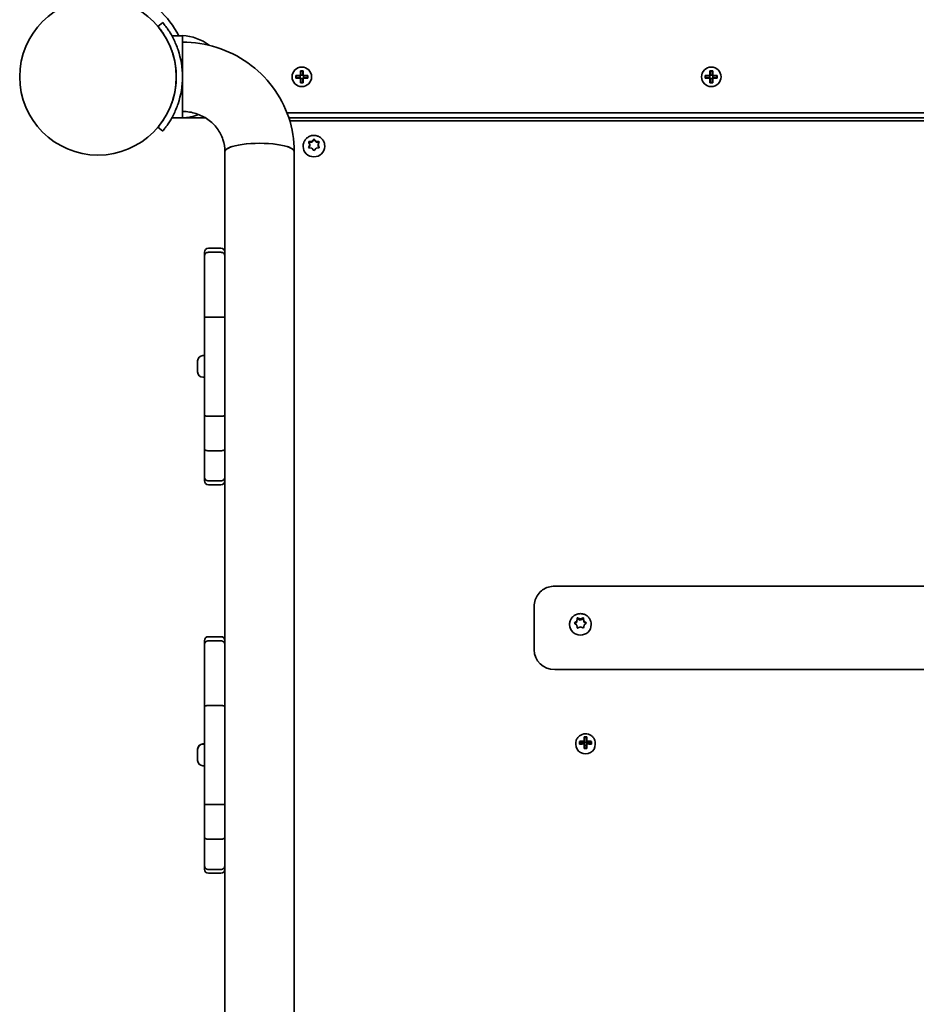
# Model space of a CAD drawing. Units: millimetres. Extents: x -6141 to 6351, y -4874 to 5171.
# Drawn here: x 2030 to 2466, y 81 to 559 of the extents above; entities that cross this region are included whole.
import ezdxf

# ---------------------------------------------------------------- set-up
doc = ezdxf.new("R2010")
doc.units = ezdxf.units.MM
doc.layers.add('Widoczne (ISO)', color=7, linetype='Continuous', lineweight=35)

msp = doc.modelspace()

# ---------------------------------------------------------------- linework, layer by layer
at = {"layer": 'Widoczne (ISO)'}
for p, q in [((2099.64, 557.89), (2097.35, 555.96)), ((2100.57, 551.5), (2100.57, 551.5)), ((2109.25, 551.5), (2104.05, 551.5)), ((2109.25, 548.35), (2109.25, 551.5)), ((2109.25, 548.35), (2109.25, 514.65)), ((2106.25, 531.11), (2106.25, 531.89)), ((2164.31, 532.2), (2166.55, 532.2)), ((2164.31, 530.8), (2164.31, 532.2)), ((2164.5, 532.01), (2164.5, 530.99)), ((2166.55, 532), (2164.5, 532)), ((2166.5, 531), (2166.5, 532)), ((2166.55, 532.2), (2166.55, 534.44)), ((2166.55, 534.44), (2167.95, 534.44)), ((2167.75, 534.25), (2166.74, 534.25)), ((2166.75, 534.25), (2166.75, 532.2)), ((2167.75, 532.25), (2166.75, 532.25)), ((2167.75, 532.2), (2167.75, 534.25)), ((2167.75, 532.2), (2167.85, 532.1)), ((2167.95, 534.44), (2167.95, 532.2)), ((2167.95, 532.2), (2170.19, 532.2)), ((2170, 532), (2167.95, 532)), ((2168, 531), (2168, 532)), ((2170, 532.01), (2170, 530.99)), ((2170.19, 532.2), (2170.19, 530.8)), ((2363.31, 532.2), (2365.55, 532.2)), ((2363.31, 530.8), (2363.31, 532.2)), ((2363.5, 532.01), (2363.5, 530.99)), ((2365.55, 532), (2363.5, 532)), ((2365.5, 531), (2365.5, 532)), ((2365.55, 532.2), (2365.55, 534.44)), ((2365.55, 534.44), (2366.95, 534.44)), ((2366.75, 534.25), (2365.74, 534.25)), ((2365.75, 534.25), (2365.75, 532.2)), ((2366.75, 532.25), (2365.75, 532.25)), ((2366.75, 532.2), (2366.75, 534.25)), ((2366.75, 532.2), (2366.85, 532.1)), ((2366.95, 534.44), (2366.95, 532.2)), ((2366.95, 532.2), (2369.19, 532.2)), ((2369, 532), (2366.95, 532)), ((2367, 531), (2367, 532)), ((2369, 532.01), (2369, 530.99)), ((2369.19, 532.2), (2369.19, 530.8)), ((2166.55, 530.8), (2164.31, 530.8)), ((2164.5, 531), (2166.55, 531)), ((2166.55, 528.56), (2166.55, 530.8)), ((2167.95, 528.56), (2166.55, 528.56)), ((2166.75, 530.8), (2166.65, 530.9)), ((2167.75, 528.75), (2166.74, 528.75)), ((2166.75, 530.8), (2166.75, 528.75)), ((2167.75, 530.75), (2166.75, 530.75)), ((2167.75, 528.75), (2167.75, 530.8)), ((2167.95, 531), (2170, 531)), ((2170.19, 530.8), (2167.95, 530.8)), ((2167.95, 530.8), (2167.95, 528.56)), ((2365.55, 530.8), (2363.31, 530.8)), ((2363.5, 531), (2365.55, 531)), ((2365.55, 528.56), (2365.55, 530.8)), ((2366.95, 528.56), (2365.55, 528.56)), ((2365.75, 530.8), (2365.65, 530.9)), ((2366.75, 528.75), (2365.74, 528.75)), ((2365.75, 530.8), (2365.75, 528.75)), ((2366.75, 530.75), (2365.75, 530.75)), ((2366.75, 528.75), (2366.75, 530.8)), ((2366.95, 531), (2369, 531)), ((2369.19, 530.8), (2366.95, 530.8)), ((2366.95, 530.8), (2366.95, 528.56)), ((2109.25, 511.5), (2109.25, 514.65)), ((2160.06, 514), (2800.23, 514)), ((2109.25, 511.5), (2104.05, 511.5)), ((2109.25, 511.5), (2120.49, 511.5)), ((2160.96, 511.5), (2799.33, 511.5)), ((2798.88, 510.07), (2161.41, 510.07)), ((2097.35, 507.04), (2099.64, 505.11)), ((2167.9, 497.85), (2167.9, 497.67)), ((2171.15, 498.49), (2170.7, 499.57)), ((2170.7, 497.41), (2171.15, 498.49)), ((2170.74, 499.47), (2172.15, 499.67)), ((2170.74, 497.01), (2171.15, 497.99)), ((2170.95, 500), (2172.15, 500.17)), ((2171.15, 498.49), (2171.15, 497.99)), ((2172.31, 500.37), (2172.89, 501.08)), ((2172.31, 499.87), (2173.15, 500.9)), ((2172.31, 500.35), (2172.31, 499.85)), ((2173.15, 501.39), (2173.15, 500.9)), ((2173.15, 500.9), (2174.15, 499.67)), ((2173.4, 501.08), (2174.15, 500.17)), ((2174.15, 500.17), (2175.34, 500)), ((2174.15, 500.17), (2174.15, 499.67)), ((2174.15, 499.67), (2175.55, 499.47)), ((2175.59, 499.57), (2175.15, 498.49)), ((2175.15, 498.49), (2175.15, 497.99)), ((2175.15, 498.49), (2175.59, 497.41)), ((2175.15, 497.99), (2175.55, 497.01)), ((2178.4, 497.85), (2178.4, 497.67)), ((2129.9, 441.63), (2129.9, 495.11)), ((2163.6, -1038.21), (2163.6, 495.11)), ((2172.15, 496.81), (2170.95, 496.98)), ((2172.89, 495.9), (2172.15, 496.81)), ((2174.15, 496.81), (2173.4, 495.9)), ((2175.34, 496.98), (2174.15, 496.81)), ((2119.9, 444.29), (2119.9, 446.19)), ((2127.9, 448.19), (2121.9, 448.19)), ((2121.9, 446.19), (2127.9, 446.19)), ((2119.9, 430.46), (2119.9, 444.29)), ((2129.9, 441.63), (2129.9, 430.46)), ((2119.9, 414.26), (2119.9, 430.46)), ((2129.9, 430.46), (2129.9, 414.26)), ((2119.9, 366.97), (2119.9, 414.26)), ((2121.9, 414.71), (2127.9, 414.71)), ((2129.9, 414.26), (2129.9, 366.97)), ((2116.6, 393.14), (2116.6, 393.38)), ((2116.6, 392.88), (2116.6, 393.14)), ((2116.6, 390.94), (2116.6, 392.88)), ((2119.16, 395.94), (2119.9, 395.94)), ((2116.6, 390.44), (2116.6, 390.44)), ((2116.6, 388.5), (2116.6, 390.44)), ((2116.6, 388.24), (2116.6, 388.5)), ((2116.6, 388), (2116.6, 388.24)), ((2119.16, 385.44), (2119.9, 385.44)), ((2119.9, 350.77), (2119.9, 366.97)), ((2121.9, 366.51), (2127.9, 366.51)), ((2129.9, 366.97), (2129.9, 366.63)), ((2129.9, 253.67), (2129.9, 366.63)), ((2119.9, 336.94), (2119.9, 350.77)), ((2121.9, 349.68), (2127.9, 349.68)), ((2119.9, 335.19), (2119.9, 336.94)), ((2121.9, 335.04), (2127.9, 335.04)), ((2121.9, 333.19), (2127.9, 333.19)), ((2670.15, 283.87), (2290.15, 283.87)), ((2280.15, 274.09), (2280.15, 254.72)), ((2300.9, 266.91), (2301.05, 268.07)), ((2301.11, 268.46), (2301.11, 267.97)), ((2301.49, 268.32), (2302.61, 267.91)), ((2302.61, 267.91), (2303.73, 268.36)), ((2304.1, 268.51), (2304.1, 268.01)), ((2304.17, 268.12), (2304.36, 266.97)), ((2297.4, 265.34), (2297.4, 265.15)), ((2299.97, 266.18), (2300.9, 266.91)), ((2299.97, 265.68), (2300.9, 266.42)), ((2300.93, 264.98), (2299.97, 265.68)), ((2300.9, 266.42), (2301.11, 267.97)), ((2300.9, 266.91), (2300.9, 266.42)), ((2301.12, 263.82), (2300.93, 264.98)), ((2301.11, 267.97), (2302.61, 267.41)), ((2302.68, 264.04), (2301.57, 263.59)), ((2302.61, 267.41), (2304.1, 268.01)), ((2302.61, 267.91), (2302.61, 267.41)), ((2303.81, 263.62), (2302.68, 264.04)), ((2304.1, 268.01), (2304.36, 266.47)), ((2304.4, 265.03), (2304.24, 263.87)), ((2305.33, 265.77), (2304.4, 265.03)), ((2304.57, 266.81), (2305.32, 266.26)), ((2304.57, 266.81), (2304.57, 266.32)), ((2304.57, 266.32), (2305.32, 265.76)), ((2307.9, 265.34), (2307.9, 265.15)), ((2127.9, 259.31), (2121.9, 259.31)), ((2119.9, 255.41), (2119.9, 257.31)), ((2119.9, 241.59), (2119.9, 255.41)), ((2121.9, 257.31), (2127.9, 257.31)), ((2280.15, 254.72), (2280.15, 252.98)), ((2129.9, 253.67), (2129.9, 241.59)), ((2119.9, 225.39), (2119.9, 241.59)), ((2129.9, 241.59), (2129.9, 225.39)), ((2670.15, 243.29), (2290.15, 243.29)), ((2119.9, 178.09), (2119.9, 225.39)), ((2121.9, 225.84), (2127.9, 225.84)), ((2129.9, 225.39), (2129.9, 178.09)), ((2119.16, 207.14), (2119.9, 207.14)), ((2119.16, 207.06), (2119.9, 207.06)), ((2300.4, 206.97), (2300.4, 207.46)), ((2302.21, 207.05), (2302.21, 208.41)), ((2302.4, 208.19), (2302.4, 207.2)), ((2304.4, 207.59), (2302.4, 208.09)), ((2304.45, 207.59), (2304.4, 207.59)), ((2304.4, 207.59), (2304.4, 207.31)), ((2304.45, 208.52), (2304.45, 210.58)), ((2304.45, 208.28), (2304.45, 207.59)), ((2304.45, 207.59), (2304.65, 207.79)), ((2304.45, 204.88), (2304.45, 207.16)), ((2304.65, 210.36), (2304.65, 208.47)), ((2305.65, 210.27), (2304.65, 210.27)), ((2304.65, 207.79), (2304.65, 208.47)), ((2305.65, 207.83), (2304.65, 207.83)), ((2304.65, 207.12), (2304.65, 205.03)), ((2305.65, 206.38), (2304.65, 206.38)), ((2305.65, 208.47), (2305.65, 210.36)), ((2305.65, 208.47), (2305.65, 207.79)), ((2305.65, 207.79), (2305.85, 207.59)), ((2305.65, 205.03), (2305.65, 207.12)), ((2305.85, 210.58), (2305.85, 208.52)), ((2305.85, 207.59), (2305.85, 208.28)), ((2305.9, 207.59), (2305.85, 207.59)), ((2305.85, 207.16), (2305.85, 204.88)), ((2307.9, 208.09), (2305.9, 207.59)), ((2305.9, 207.59), (2305.9, 207.31)), ((2307.9, 208.19), (2307.9, 207.2)), ((2308.09, 208.41), (2308.09, 207.05)), ((2309.9, 206.97), (2309.9, 207.46)), ((2116.6, 204.51), (2116.6, 204.58)), ((2116.6, 204.5), (2116.6, 204.51)), ((2116.6, 204.26), (2116.6, 204.5)), ((2116.6, 204.01), (2116.6, 204.26)), ((2116.6, 202.07), (2116.6, 204.01)), ((2116.6, 201.56), (2116.6, 202.07)), ((2116.6, 201.56), (2116.6, 201.56)), ((2116.6, 199.62), (2116.6, 201.56)), ((2116.6, 199.37), (2116.6, 199.62)), ((2116.6, 199.12), (2116.6, 199.37)), ((2119.16, 196.56), (2119.9, 196.56)), ((2119.9, 161.89), (2119.9, 178.09)), ((2121.9, 177.64), (2127.9, 177.64)), ((2129.9, 178.09), (2129.9, 175.02)), ((2129.9, 65.6), (2129.9, 175.02)), ((2119.9, 148.07), (2119.9, 161.89)), ((2121.9, 160.8), (2127.9, 160.8)), ((2119.9, 146.31), (2119.9, 148.07)), ((2121.9, 146.16), (2127.9, 146.16)), ((2121.9, 144.31), (2127.9, 144.31))]:
    msp.add_line(p, q, dxfattribs=at)
for centre, radius in [((2068.2, 531.5), 38.05), ((2167.25, 531.5), 4.75), ((2366.25, 531.5), 4.75)]:
    msp.add_circle(centre, radius, dxfattribs=at)
for centre, radius, start, end in [((2068.2, 531.5), 44.05, 27.0025, 68.7323), ((2108.65, 529.51), 22, 51.8421, 88.4343), ((2068.2, 531.5), 38.05, 343.2172, 16.7828), ((2068.2, 531.5), 41.05, 341.4327, 18.5673), ((2108.65, 533.49), 22, 271.5657, 292.5963), ((2121.9, 446.19), 2, 90, 180), ((2127.9, 446.19), 2, 0, 90), ((2119.16, 393.38), 2.56, 90, 180), ((2119.16, 388), 2.56, 180, 270), ((2121.9, 335.19), 2, 180, 270), ((2127.9, 335.19), 2, 270, 0), ((2121.9, 257.31), 2, 90, 180), ((2127.9, 257.31), 2, 0, 90), ((2119.16, 204.58), 2.56, 90, 180), ((2119.16, 204.5), 2.56, 90, 180), ((2119.16, 199.12), 2.56, 180, 270), ((2121.9, 146.31), 2, 180, 270), ((2127.9, 146.31), 2, 270, 0)]:
    msp.add_arc(centre, radius, start, end, dxfattribs=at)
for centre, major_axis, ratio, start_param, end_param in [((2146.75, 495.11), (16.85, 0), 0.241668, 0, 3.141593), ((2146.75, 495.11), (-16.85, 0), 0.241668, 3.141593, 6.283185), ((2172.12, 500.35), (0.189, 0), 0.968591, 4.856587, 6.374189), ((2172.12, 499.85), (0.189, 0), 0.968591, 4.856587, 6.283185), ((2173.15, 497.67), (5.25, 0), 0.968591, 3.141593, 6.283185), ((2302.65, 265.15), (5.25, 0), 0.968591, 3.141593, 6.283185), ((2304.55, 267), (-0.189, 0), 0.968591, 0.160346, 1.677947), ((2304.55, 266.5), (-0.189, 0), 0.968591, 0.160346, 1.677947), ((2290.15, 252.98), (-10, 0), 0.968591, 0, 1.570796), ((2305.15, 206.97), (-4.75, 0), 0.968591, 0, 3.141593), ((2305.15, 206.21), (-9.3, 0), 0.24866, 4.787671, 5.034031), ((2305.15, 204.86), (9.3, 0), 0.24866, 1.646079, 1.892438), ((2305.15, 206.02), (9.11, 0), 0.24866, 1.647673, 1.87729), ((2305.15, 205.05), (-9.11, 0), 0.24866, 4.789266, 5.018883), ((2305.15, 208.38), (-8.85, 0), 0.24866, 4.633278, 4.7915), ((2380.96, 280.13), (-80.78, -78.55), 0.044515, 5.906899, 5.910703), ((2305.15, 208.2), (-8.71, 0), 0.24866, 4.653955, 4.770823), ((2229.33, 130.94), (80.78, 78.55), 0.044515, 0.285969, 0.289773), ((2305.15, 206.21), (-9.3, 0), 0.24866, 4.390747, 4.637107), ((2305.15, 206.02), (9.11, 0), 0.24866, 1.264302, 1.49392), ((2305.15, 205.05), (-9.11, 0), 0.24866, 4.405895, 4.635512), ((2305.15, 204.86), (9.3, 0), 0.24866, 1.249155, 1.495514), ((2305.15, 202.69), (8.85, 0), 0.24866, 1.491685, 1.649908), ((2305.15, 202.87), (-8.71, 0), 0.24866, 4.653955, 4.770823)]:
    msp.add_ellipse(centre, major_axis=major_axis, ratio=ratio, start_param=start_param, end_param=end_param, dxfattribs=at)
for points, knots in [([(2097.35, 555.96), (2097.35, 555.96), (2097.4, 555.89), (2097.65, 555.6), (2097.83, 555.37), (2098.31, 554.77), (2098.6, 554.39), (2099.25, 553.5), (2099.61, 552.99), (2100.36, 551.85), (2100.77, 551.19), (2101.62, 549.71), (2102.05, 548.9), (2102.89, 547.17), (2103.29, 546.25), (2104.02, 544.38), (2104.35, 543.42), (2104.63, 542.49)], [9.714721, 9.714721, 9.714721, 9.714721, 9.997532, 9.997532, 10.280344, 10.280344, 10.563155, 10.563155, 10.845966, 10.845966, 11.138496, 11.138496, 11.431026, 11.431026, 11.723556, 11.723556, 12.016086, 12.016086, 12.016086, 12.016086]), ([(2107.11, 544.57), (2106.8, 545.49), (2106.45, 546.43), (2105.68, 548.28), (2105.26, 549.18), (2104.4, 550.88), (2103.95, 551.68), (2103.09, 553.14), (2102.67, 553.8), (2101.92, 554.92), (2101.55, 555.44), (2100.9, 556.32), (2100.6, 556.7), (2100.13, 557.3), (2099.94, 557.52), (2099.7, 557.82), (2099.64, 557.89), (2099.64, 557.89)], [7.280835, 7.280835, 7.280835, 7.280835, 7.571846, 7.571846, 7.862858, 7.862858, 8.153869, 8.153869, 8.44488, 8.44488, 8.727649, 8.727649, 9.010419, 9.010419, 9.293188, 9.293188, 9.575957, 9.575957, 9.575957, 9.575957]), ([(2163.6, 495.11), (2163.6, 500.74), (2162.68, 506.37), (2159.1, 517.04), (2156.45, 522.09), (2149.7, 531.11), (2145.6, 535.08), (2136.39, 541.57), (2131.28, 544.09), (2120.53, 547.48), (2114.89, 548.35), (2109.25, 548.35)], [3.141597, 3.141597, 3.141597, 3.141597, 3.455752, 3.455752, 3.769911, 3.769911, 4.08407, 4.08407, 4.39823, 4.39823, 4.712389, 4.712389, 4.712389, 4.712389]), ([(2104.63, 520.51), (2104.35, 519.58), (2104.02, 518.62), (2103.29, 516.75), (2102.89, 515.83), (2102.05, 514.1), (2101.62, 513.29), (2100.77, 511.81), (2100.36, 511.15), (2099.61, 510.01), (2099.25, 509.5), (2098.6, 508.61), (2098.31, 508.23), (2097.83, 507.63), (2097.65, 507.4), (2097.4, 507.11), (2097.35, 507.04), (2097.35, 507.04)], [7.413356, 7.413356, 7.413356, 7.413356, 7.705886, 7.705886, 7.998416, 7.998416, 8.290946, 8.290946, 8.583476, 8.583476, 8.866287, 8.866287, 9.149098, 9.149098, 9.43191, 9.43191, 9.714721, 9.714721, 9.714721, 9.714721]), ([(2099.64, 505.11), (2099.64, 505.11), (2099.7, 505.18), (2099.94, 505.48), (2100.13, 505.7), (2100.6, 506.3), (2100.9, 506.68), (2101.55, 507.56), (2101.92, 508.08), (2102.67, 509.2), (2103.09, 509.86), (2103.95, 511.32), (2104.4, 512.12), (2105.26, 513.82), (2105.68, 514.72), (2106.45, 516.57), (2106.8, 517.51), (2107.11, 518.43)], [9.577328, 9.577328, 9.577328, 9.577328, 9.860097, 9.860097, 10.142867, 10.142867, 10.425636, 10.425636, 10.708405, 10.708405, 10.999416, 10.999416, 11.290428, 11.290428, 11.581439, 11.581439, 11.872451, 11.872451, 11.872451, 11.872451]), ([(2129.9, 495.11), (2129.9, 497.1), (2129.57, 499.1), (2128.3, 502.92), (2127.34, 504.74), (2124.86, 508.06), (2123.33, 509.55), (2119.84, 512.01), (2117.88, 512.98), (2113.77, 514.28), (2111.63, 514.63), (2109.41, 514.65), (2109.33, 514.65), (2109.25, 514.65)], [3.141593, 3.141593, 3.141593, 3.141593, 3.455752, 3.455752, 3.769911, 3.769911, 4.08407, 4.08407, 4.396677, 4.396677, 4.701121, 4.701121, 4.712389, 4.712389, 4.712389, 4.712389]), ([(2167.9, 497.85), (2167.9, 498.4), (2167.99, 498.95), (2168.33, 499.98), (2168.59, 500.48), (2169.25, 501.36), (2169.65, 501.74), (2170.56, 502.38), (2171.07, 502.63), (2172.14, 502.95), (2172.7, 503.03), (2173.83, 503.01), (2174.39, 502.9), (2175.45, 502.53), (2175.95, 502.26), (2176.84, 501.57), (2177.23, 501.15), (2177.84, 500.23), (2178.08, 499.72), (2178.34, 498.75), (2178.4, 498.3), (2178.4, 497.85)], [1.570796, 1.570796, 1.570796, 1.570796, 1.883252, 1.883252, 2.197211, 2.197211, 2.51505, 2.51505, 2.837583, 2.837583, 3.163789, 3.163789, 3.49125, 3.49125, 3.81706, 3.81706, 4.138898, 4.138898, 4.455979, 4.455979, 4.712389, 4.712389, 4.712389, 4.712389]), ([(2121.9, 446.19), (2121.64, 446.19), (2121.38, 446.14), (2120.9, 445.95), (2120.68, 445.81), (2120.31, 445.47), (2120.16, 445.26), (2119.95, 444.8), (2119.9, 444.55), (2119.9, 444.29), (2119.9, 444.29), (2119.9, 444.29)], [0, 0, 0, 0, 0.0780792, 0.0780792, 0.1561857, 0.1561857, 0.2343479, 0.2343479, 0.314529, 0.314529, 0.3152672, 0.3152672, 0.3152672, 0.3152672]), ([(2129.9, 444.29), (2129.9, 444.29), (2129.9, 444.29), (2129.9, 444.55), (2129.84, 444.8), (2129.64, 445.26), (2129.49, 445.47), (2129.12, 445.81), (2128.9, 445.95), (2128.42, 446.14), (2128.16, 446.19), (2127.9, 446.19)], [-0.0007382, -0.0007382, -0.0007382, -0.0007382, 0, 0, 0.0801837, 0.0801837, 0.1583482, 0.1583482, 0.2364572, 0.2364572, 0.3145388, 0.3145388, 0.3145388, 0.3145388]), ([(2121.9, 414.71), (2121.64, 414.71), (2121.38, 414.7), (2120.9, 414.66), (2120.68, 414.62), (2120.31, 414.54), (2120.16, 414.49), (2120, 414.41), (2119.96, 414.38), (2119.92, 414.34), (2119.91, 414.32), (2119.9, 414.29), (2119.9, 414.28), (2119.9, 414.26), (2119.9, 414.26), (2119.9, 414.26)], [0, 0, 0, 0, 0.078122, 0.078122, 0.1562478, 0.1562478, 0.2343814, 0.2343814, 0.2750906, 0.2750906, 0.2958372, 0.2958372, 0.3142293, 0.3142293, 0.3149526, 0.3149526, 0.3149526, 0.3149526]), ([(2129.9, 414.26), (2129.9, 414.26), (2129.9, 414.26), (2129.9, 414.28), (2129.89, 414.29), (2129.88, 414.32), (2129.87, 414.34), (2129.83, 414.38), (2129.79, 414.41), (2129.64, 414.49), (2129.49, 414.54), (2129.12, 414.62), (2128.9, 414.66), (2128.42, 414.7), (2128.16, 414.71), (2127.9, 414.71)], [-0.0007234, -0.0007234, -0.0007234, -0.0007234, 0, 0, 0.0183921, 0.0183921, 0.0391388, 0.0391388, 0.0798482, 0.0798482, 0.157982, 0.157982, 0.2361081, 0.2361081, 0.3142304, 0.3142304, 0.3142304, 0.3142304]), ([(2121.9, 366.51), (2121.64, 366.51), (2121.38, 366.53), (2120.9, 366.57), (2120.68, 366.6), (2120.31, 366.69), (2120.16, 366.73), (2119.95, 366.84), (2119.9, 366.9), (2119.9, 366.96), (2119.9, 366.96), (2119.9, 366.97)], [0, 0, 0, 0, 0.078122, 0.078122, 0.1562478, 0.1562478, 0.2343814, 0.2343814, 0.3143111, 0.3143111, 0.3151719, 0.3151719, 0.3151719, 0.3151719]), ([(2129.9, 366.97), (2129.9, 366.96), (2129.9, 366.96), (2129.9, 366.9), (2129.84, 366.84), (2129.64, 366.73), (2129.49, 366.69), (2129.12, 366.6), (2128.9, 366.57), (2128.42, 366.53), (2128.16, 366.51), (2127.9, 366.51)], [-0.0008608, -0.0008608, -0.0008608, -0.0008608, 0, 0, 0.0799301, 0.0799301, 0.1580639, 0.1580639, 0.2361901, 0.2361901, 0.3143124, 0.3143124, 0.3143124, 0.3143124]), ([(2121.9, 349.68), (2121.64, 349.68), (2121.38, 349.71), (2120.9, 349.81), (2120.68, 349.89), (2120.31, 350.09), (2120.16, 350.21), (2119.95, 350.47), (2119.9, 350.62), (2119.9, 350.76), (2119.9, 350.76), (2119.9, 350.77)], [0, 0, 0, 0, 0.0781149, 0.0781149, 0.1562376, 0.1562376, 0.2343758, 0.2343758, 0.3143113, 0.3143113, 0.3151875, 0.3151875, 0.3151875, 0.3151875]), ([(2129.9, 350.77), (2129.9, 350.76), (2129.9, 350.76), (2129.9, 350.62), (2129.84, 350.47), (2129.64, 350.21), (2129.49, 350.09), (2129.12, 349.89), (2128.9, 349.81), (2128.42, 349.71), (2128.16, 349.68), (2127.9, 349.68)], [-0.0008762, -0.0008762, -0.0008762, -0.0008762, 0, 0, 0.0799362, 0.0799362, 0.1580751, 0.1580751, 0.2361984, 0.2361984, 0.314314, 0.314314, 0.314314, 0.314314]), ([(2121.9, 335.04), (2121.64, 335.04), (2121.38, 335.09), (2120.9, 335.28), (2120.68, 335.41), (2120.31, 335.76), (2120.16, 335.97), (2119.95, 336.43), (2119.9, 336.68), (2119.9, 336.94), (2119.9, 336.94), (2119.9, 336.94)], [0, 0, 0, 0, 0.078063, 0.078063, 0.1561623, 0.1561623, 0.2343352, 0.2343352, 0.3146143, 0.3146143, 0.3153032, 0.3153032, 0.3153032, 0.3153032]), ([(2129.9, 336.94), (2129.9, 336.94), (2129.9, 336.94), (2129.9, 336.68), (2129.84, 336.43), (2129.64, 335.97), (2129.49, 335.76), (2129.12, 335.41), (2128.9, 335.28), (2128.42, 335.09), (2128.16, 335.04), (2127.9, 335.04)], [-0.0006889, -0.0006889, -0.0006889, -0.0006889, 0, 0, 0.0802825, 0.0802825, 0.1584586, 0.1584586, 0.2365612, 0.2365612, 0.3146274, 0.3146274, 0.3146274, 0.3146274]), ([(2280.15, 274.09), (2280.15, 275.13), (2280.32, 276.16), (2280.97, 278.12), (2281.46, 279.05), (2282.71, 280.71), (2283.46, 281.43), (2285.15, 282.63), (2286.09, 283.09), (2288.07, 283.71), (2289.11, 283.87), (2290.15, 283.87)], [6.283185, 6.283185, 6.283185, 6.283185, 6.597345, 6.597345, 6.911504, 6.911504, 7.225663, 7.225663, 7.539822, 7.539822, 7.853982, 7.853982, 7.853982, 7.853982]), ([(2297.4, 265.34), (2297.4, 265.88), (2297.49, 266.43), (2297.83, 267.47), (2298.09, 267.96), (2298.75, 268.84), (2299.15, 269.23), (2300.06, 269.86), (2300.57, 270.11), (2301.64, 270.43), (2302.2, 270.51), (2303.33, 270.49), (2303.89, 270.39), (2304.95, 270.01), (2305.45, 269.74), (2306.34, 269.05), (2306.73, 268.64), (2307.34, 267.71), (2307.58, 267.2), (2307.84, 266.23), (2307.9, 265.78), (2307.9, 265.34)], [0.016147, 0.016147, 0.016147, 0.016147, 0.328603, 0.328603, 0.642562, 0.642562, 0.960401, 0.960401, 1.282934, 1.282934, 1.609139, 1.609139, 1.9366, 1.9366, 2.262411, 2.262411, 2.584248, 2.584248, 2.90133, 2.90133, 3.15774, 3.15774, 3.15774, 3.15774]), ([(2121.9, 257.31), (2121.64, 257.31), (2121.38, 257.26), (2120.9, 257.08), (2120.68, 256.94), (2120.31, 256.59), (2120.16, 256.38), (2119.95, 255.92), (2119.9, 255.67), (2119.9, 255.42), (2119.9, 255.41), (2119.9, 255.41)], [0, 0, 0, 0, 0.0780792, 0.0780792, 0.1561857, 0.1561857, 0.2343479, 0.2343479, 0.314529, 0.314529, 0.3152672, 0.3152672, 0.3152672, 0.3152672]), ([(2129.9, 255.41), (2129.9, 255.41), (2129.9, 255.42), (2129.9, 255.67), (2129.84, 255.92), (2129.64, 256.38), (2129.49, 256.59), (2129.12, 256.94), (2128.9, 257.08), (2128.42, 257.26), (2128.16, 257.31), (2127.9, 257.31)], [-0.0007382, -0.0007382, -0.0007382, -0.0007382, 0, 0, 0.0801837, 0.0801837, 0.1583482, 0.1583482, 0.2364572, 0.2364572, 0.3145388, 0.3145388, 0.3145388, 0.3145388]), ([(2121.9, 225.84), (2121.64, 225.84), (2121.38, 225.83), (2120.9, 225.78), (2120.68, 225.75), (2120.31, 225.67), (2120.16, 225.62), (2120, 225.53), (2119.96, 225.51), (2119.92, 225.46), (2119.91, 225.44), (2119.9, 225.42), (2119.9, 225.4), (2119.9, 225.39), (2119.9, 225.39), (2119.9, 225.39)], [0, 0, 0, 0, 0.078122, 0.078122, 0.1562478, 0.1562478, 0.2343814, 0.2343814, 0.2750906, 0.2750906, 0.2958372, 0.2958372, 0.3142293, 0.3142293, 0.3149526, 0.3149526, 0.3149526, 0.3149526]), ([(2129.9, 225.39), (2129.9, 225.39), (2129.9, 225.39), (2129.9, 225.4), (2129.89, 225.42), (2129.88, 225.44), (2129.87, 225.46), (2129.83, 225.51), (2129.79, 225.53), (2129.64, 225.62), (2129.49, 225.67), (2129.12, 225.75), (2128.9, 225.78), (2128.42, 225.83), (2128.16, 225.84), (2127.9, 225.84)], [-0.0007234, -0.0007234, -0.0007234, -0.0007234, 0, 0, 0.0183921, 0.0183921, 0.0391388, 0.0391388, 0.0798482, 0.0798482, 0.157982, 0.157982, 0.2361081, 0.2361081, 0.3142304, 0.3142304, 0.3142304, 0.3142304]), ([(2309.9, 207.46), (2309.9, 207.95), (2309.82, 208.44), (2309.5, 209.37), (2309.26, 209.81), (2308.66, 210.6), (2308.29, 210.95), (2307.47, 211.52), (2307.01, 211.74), (2306.03, 212.02), (2305.53, 212.09), (2304.51, 212.06), (2304, 211.97), (2303.05, 211.63), (2302.6, 211.39), (2301.8, 210.77), (2301.46, 210.41), (2300.9, 209.58), (2300.69, 209.13), (2300.45, 208.26), (2300.4, 207.86), (2300.4, 207.46)], [6.283185, 6.283185, 6.283185, 6.283185, 6.601097, 6.601097, 6.919461, 6.919461, 7.238945, 7.238945, 7.559685, 7.559685, 7.881332, 7.881332, 8.203268, 8.203268, 8.524799, 8.524799, 8.845334, 8.845334, 9.164592, 9.164592, 9.424778, 9.424778, 9.424778, 9.424778]), ([(2121.9, 177.64), (2121.64, 177.64), (2121.38, 177.65), (2120.9, 177.7), (2120.68, 177.73), (2120.31, 177.81), (2120.16, 177.86), (2119.95, 177.97), (2119.9, 178.03), (2119.9, 178.09), (2119.9, 178.09), (2119.9, 178.09)], [0, 0, 0, 0, 0.078122, 0.078122, 0.1562478, 0.1562478, 0.2343814, 0.2343814, 0.3143111, 0.3143111, 0.3151719, 0.3151719, 0.3151719, 0.3151719]), ([(2129.9, 178.09), (2129.9, 178.09), (2129.9, 178.09), (2129.9, 178.03), (2129.84, 177.97), (2129.64, 177.86), (2129.49, 177.81), (2129.12, 177.73), (2128.9, 177.7), (2128.42, 177.65), (2128.16, 177.64), (2127.9, 177.64)], [-0.0008608, -0.0008608, -0.0008608, -0.0008608, 0, 0, 0.0799301, 0.0799301, 0.1580639, 0.1580639, 0.2361901, 0.2361901, 0.3143124, 0.3143124, 0.3143124, 0.3143124]), ([(2121.9, 160.8), (2121.64, 160.8), (2121.38, 160.83), (2120.9, 160.94), (2120.68, 161.02), (2120.31, 161.22), (2120.16, 161.33), (2119.95, 161.6), (2119.9, 161.74), (2119.9, 161.89), (2119.9, 161.89), (2119.9, 161.89)], [0, 0, 0, 0, 0.0781149, 0.0781149, 0.1562376, 0.1562376, 0.2343758, 0.2343758, 0.3143113, 0.3143113, 0.3151875, 0.3151875, 0.3151875, 0.3151875]), ([(2129.9, 161.89), (2129.9, 161.89), (2129.9, 161.89), (2129.9, 161.74), (2129.84, 161.6), (2129.64, 161.33), (2129.49, 161.22), (2129.12, 161.02), (2128.9, 160.94), (2128.42, 160.83), (2128.16, 160.8), (2127.9, 160.8)], [-0.0008762, -0.0008762, -0.0008762, -0.0008762, 0, 0, 0.0799362, 0.0799362, 0.1580751, 0.1580751, 0.2361984, 0.2361984, 0.314314, 0.314314, 0.314314, 0.314314]), ([(2121.9, 146.16), (2121.64, 146.16), (2121.38, 146.21), (2120.9, 146.4), (2120.68, 146.54), (2120.31, 146.89), (2120.16, 147.09), (2119.95, 147.55), (2119.9, 147.81), (2119.9, 148.06), (2119.9, 148.07), (2119.9, 148.07)], [0, 0, 0, 0, 0.078063, 0.078063, 0.1561623, 0.1561623, 0.2343352, 0.2343352, 0.3146143, 0.3146143, 0.3153032, 0.3153032, 0.3153032, 0.3153032]), ([(2129.9, 148.07), (2129.9, 148.07), (2129.9, 148.06), (2129.9, 147.81), (2129.84, 147.55), (2129.64, 147.09), (2129.49, 146.89), (2129.12, 146.54), (2128.9, 146.4), (2128.42, 146.21), (2128.16, 146.16), (2127.9, 146.16)], [-0.0006889, -0.0006889, -0.0006889, -0.0006889, 0, 0, 0.0802825, 0.0802825, 0.1584586, 0.1584586, 0.2365612, 0.2365612, 0.3146274, 0.3146274, 0.3146274, 0.3146274])]:
    msp.add_open_spline(points, degree=3, knots=knots, dxfattribs=at)
for points in [[(2164.31, 532.2), (2164.37, 532.14), (2164.43, 532.07), (2164.5, 532.01)], [(2166.55, 534.44), (2166.61, 534.38), (2166.67, 534.31), (2166.74, 534.25)], [(2166.55, 532.2), (2166.58, 532.17), (2166.61, 532.13), (2166.65, 532.1)], [(2167.95, 534.44), (2167.88, 534.38), (2167.82, 534.31), (2167.75, 534.25)], [(2167.95, 532.2), (2167.91, 532.17), (2167.88, 532.13), (2167.85, 532.1)], [(2170, 532.01), (2170.06, 532.07), (2170.12, 532.14), (2170.19, 532.2)], [(2363.31, 532.2), (2363.37, 532.14), (2363.43, 532.07), (2363.5, 532.01)], [(2365.55, 534.44), (2365.61, 534.38), (2365.67, 534.31), (2365.74, 534.25)], [(2365.55, 532.2), (2365.58, 532.17), (2365.61, 532.13), (2365.65, 532.1)], [(2366.95, 534.44), (2366.88, 534.38), (2366.82, 534.31), (2366.75, 534.25)], [(2366.95, 532.2), (2366.91, 532.17), (2366.88, 532.13), (2366.85, 532.1)], [(2369, 532.01), (2369.06, 532.07), (2369.12, 532.14), (2369.19, 532.2)], [(2164.31, 530.8), (2164.37, 530.86), (2164.43, 530.93), (2164.5, 530.99)], [(2166.55, 530.8), (2166.58, 530.83), (2166.61, 530.87), (2166.65, 530.9)], [(2166.74, 528.75), (2166.67, 528.69), (2166.61, 528.62), (2166.55, 528.56)], [(2167.75, 528.75), (2167.82, 528.69), (2167.88, 528.62), (2167.95, 528.56)], [(2167.95, 530.8), (2167.91, 530.83), (2167.88, 530.87), (2167.85, 530.9)], [(2170, 530.99), (2170.06, 530.93), (2170.12, 530.86), (2170.19, 530.8)], [(2363.31, 530.8), (2363.37, 530.86), (2363.43, 530.93), (2363.5, 530.99)], [(2365.55, 530.8), (2365.58, 530.83), (2365.61, 530.87), (2365.65, 530.9)], [(2365.74, 528.75), (2365.67, 528.69), (2365.61, 528.62), (2365.55, 528.56)], [(2366.75, 528.75), (2366.82, 528.69), (2366.88, 528.62), (2366.95, 528.56)], [(2366.95, 530.8), (2366.91, 530.83), (2366.88, 530.87), (2366.85, 530.9)], [(2369, 530.99), (2369.06, 530.93), (2369.12, 530.86), (2369.19, 530.8)], [(2170.55, 499.94), (2170.69, 499.96), (2170.83, 499.98), (2170.95, 500)], [(2170.7, 499.57), (2170.65, 499.69), (2170.6, 499.82), (2170.55, 499.94)], [(2172.89, 501.08), (2172.97, 501.18), (2173.06, 501.29), (2173.15, 501.39)], [(2173.15, 501.39), (2173.23, 501.29), (2173.32, 501.18), (2173.4, 501.08)], [(2175.34, 500), (2175.47, 499.98), (2175.61, 499.96), (2175.75, 499.94)], [(2175.75, 499.94), (2175.69, 499.82), (2175.64, 499.69), (2175.59, 499.57)], [(2170.55, 497.03), (2170.6, 497.16), (2170.65, 497.29), (2170.7, 497.41)], [(2170.95, 496.98), (2170.83, 497), (2170.69, 497.02), (2170.55, 497.03)], [(2173.15, 495.58), (2173.06, 495.69), (2172.97, 495.8), (2172.89, 495.9)], [(2173.4, 495.9), (2173.32, 495.8), (2173.23, 495.69), (2173.15, 495.58)], [(2175.75, 497.03), (2175.61, 497.02), (2175.47, 497), (2175.34, 496.98)], [(2175.59, 497.41), (2175.64, 497.29), (2175.69, 497.16), (2175.75, 497.03)], [(2116.62, 393.29), (2116.6, 393.15), (2116.6, 393.01), (2116.6, 392.88)], [(2116.6, 393.14), (2116.6, 393.18), (2116.6, 393.24), (2116.62, 393.29)], [(2116.6, 390.94), (2116.6, 390.86), (2116.6, 390.78), (2116.62, 390.69)], [(2116.62, 390.69), (2116.6, 390.6), (2116.6, 390.52), (2116.6, 390.44)], [(2116.6, 388.5), (2116.6, 388.37), (2116.6, 388.23), (2116.62, 388.09)], [(2116.62, 388.09), (2116.6, 388.14), (2116.6, 388.2), (2116.6, 388.24)], [(2301.05, 268.07), (2301.07, 268.2), (2301.09, 268.33), (2301.11, 268.46)], [(2301.11, 268.46), (2301.24, 268.42), (2301.37, 268.37), (2301.49, 268.32)], [(2303.73, 268.36), (2303.85, 268.41), (2303.98, 268.46), (2304.1, 268.51)], [(2304.1, 268.51), (2304.13, 268.38), (2304.15, 268.24), (2304.17, 268.12)], [(2299.65, 265.92), (2299.76, 266.01), (2299.86, 266.1), (2299.97, 266.18)], [(2299.97, 265.68), (2299.87, 265.76), (2299.76, 265.84), (2299.65, 265.92)], [(2301.19, 263.43), (2301.17, 263.57), (2301.14, 263.7), (2301.12, 263.82)], [(2301.57, 263.59), (2301.45, 263.54), (2301.32, 263.48), (2301.19, 263.43)], [(2304.19, 263.47), (2304.06, 263.53), (2303.93, 263.58), (2303.81, 263.62)], [(2304.24, 263.87), (2304.22, 263.75), (2304.21, 263.61), (2304.19, 263.47)], [(2305.32, 266.26), (2305.42, 266.18), (2305.53, 266.1), (2305.65, 266.01)], [(2305.65, 266.01), (2305.54, 265.93), (2305.43, 265.85), (2305.33, 265.77)], [(2302.21, 208.41), (2302.27, 208.33), (2302.33, 208.26), (2302.4, 208.19)], [(2302.21, 207.05), (2302.27, 207.1), (2302.33, 207.15), (2302.4, 207.2)], [(2304.64, 210.36), (2304.57, 210.43), (2304.51, 210.5), (2304.45, 210.58)], [(2304.45, 208.52), (2304.48, 208.48), (2304.51, 208.44), (2304.55, 208.4)], [(2304.45, 207.16), (2304.48, 207.19), (2304.51, 207.21), (2304.55, 207.24)], [(2305.66, 210.36), (2305.72, 210.43), (2305.78, 210.5), (2305.85, 210.58)], [(2305.85, 208.52), (2305.81, 208.48), (2305.78, 208.44), (2305.75, 208.4)], [(2305.85, 207.16), (2305.81, 207.19), (2305.78, 207.21), (2305.75, 207.24)], [(2307.9, 208.19), (2307.96, 208.26), (2308.02, 208.33), (2308.09, 208.41)], [(2307.9, 207.2), (2307.96, 207.15), (2308.02, 207.1), (2308.09, 207.05)], [(2116.62, 204.86), (2116.6, 204.74), (2116.6, 204.62), (2116.6, 204.51)], [(2116.6, 204.58), (2116.6, 204.67), (2116.6, 204.76), (2116.62, 204.86)], [(2116.62, 204.41), (2116.6, 204.27), (2116.6, 204.14), (2116.6, 204.01)], [(2116.6, 204.26), (2116.6, 204.31), (2116.6, 204.36), (2116.62, 204.41)], [(2116.6, 202.07), (2116.6, 201.99), (2116.6, 201.9), (2116.62, 201.81)], [(2116.62, 201.81), (2116.6, 201.73), (2116.6, 201.64), (2116.6, 201.56)], [(2304.45, 204.88), (2304.51, 204.93), (2304.57, 204.98), (2304.64, 205.03)], [(2305.85, 204.88), (2305.78, 204.93), (2305.72, 204.98), (2305.66, 205.03)], [(2116.6, 199.62), (2116.6, 199.49), (2116.6, 199.36), (2116.62, 199.22)], [(2116.62, 199.22), (2116.6, 199.27), (2116.6, 199.32), (2116.6, 199.37)]]:
    msp.add_open_spline(points, degree=3, dxfattribs=at)
for points, weights in [([(2166.65, 532.1), (2166.6, 532.05), (2166.55, 532)], [0.999996436383, 0.99999640934, 1]), ([(2166.75, 532.2), (2166.7, 532.15), (2166.65, 532.1)], [1, 0.999996409343, 0.999996436386]), ([(2167.95, 532), (2167.9, 532.05), (2167.85, 532.1)], [1, 0.999996409341, 0.999996436384]), ([(2365.65, 532.1), (2365.6, 532.05), (2365.55, 532)], [0.999996436383, 0.99999640934, 1]), ([(2365.75, 532.2), (2365.7, 532.15), (2365.65, 532.1)], [1, 0.999996409343, 0.999996436386]), ([(2366.95, 532), (2366.9, 532.05), (2366.85, 532.1)], [1, 0.999996409341, 0.999996436384]), ([(2166.55, 531), (2166.6, 530.95), (2166.65, 530.9)], [1, 0.999996409341, 0.999996436384]), ([(2167.75, 530.8), (2167.8, 530.85), (2167.85, 530.9)], [1, 0.999996409343, 0.999996436386]), ([(2167.85, 530.9), (2167.9, 530.95), (2167.95, 531)], [0.999996436385, 0.999996409341, 1]), ([(2365.55, 531), (2365.6, 530.95), (2365.65, 530.9)], [1, 0.999996409341, 0.999996436384]), ([(2366.75, 530.8), (2366.8, 530.85), (2366.85, 530.9)], [1, 0.999996409343, 0.999996436386]), ([(2366.85, 530.9), (2366.9, 530.95), (2366.95, 531)], [0.999996436385, 0.999996409341, 1]), ([(2304.45, 207.31), (2304.5, 207.27), (2304.55, 207.24)], [1, 0.999996409343, 0.999996436386]), ([(2304.65, 208.47), (2304.6, 208.44), (2304.55, 208.4)], [1, 0.999996409341, 0.999996436384]), ([(2304.55, 207.24), (2304.6, 207.18), (2304.65, 207.12)], [0.999996436383, 0.99999640934, 1]), ([(2304.65, 210.36), (2304.64, 210.36), (2304.64, 210.36)], [1.08473776235, 1.08467217646, 1.08460634688]), ([(2305.66, 210.36), (2305.65, 210.36), (2305.65, 210.36)], [1.08460634688, 1.08467217646, 1.08473776235]), ([(2305.75, 208.4), (2305.7, 208.44), (2305.65, 208.47)], [0.999996436385, 0.999996409341, 1]), ([(2305.65, 207.12), (2305.7, 207.18), (2305.75, 207.24)], [1, 0.999996409341, 0.999996436384]), ([(2305.85, 208.28), (2305.8, 208.34), (2305.75, 208.4)], [1, 0.999996409343, 0.999996436386])]:
    msp.add_rational_spline(points, weights, degree=2, dxfattribs=at)

doc.saveas('drawing.dxf')
